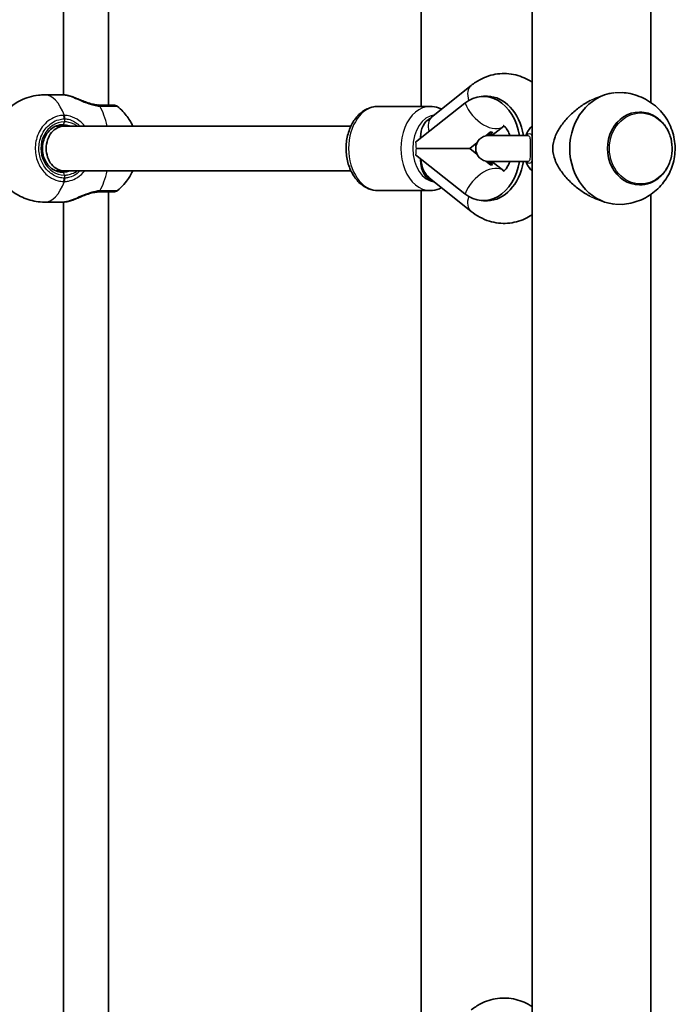
# Model space of a CAD drawing. Units: millimetres. Extents: x -2341 to 2638, y -2261 to 2471.
# Drawn here: x -265 to -31, y 295 to 646 of the extents above; entities that cross this region are included whole.
import ezdxf

# ---------------------------------------------------------------- set-up
doc = ezdxf.new("R2010")
doc.units = ezdxf.units.MM
doc.layers.add('Widoczne (ISO)', color=7, linetype='Continuous', lineweight=35)
doc.layers.add('Widoczne wąskie (ISO)', color=7, linetype='Continuous', lineweight=25)

msp = doc.modelspace()

# ---------------------------------------------------------------- linework, layer by layer
at = {"layer": 'Widoczne (ISO)'}
for p, q in [((-121.51, 928.59), (-121.51, 615.21)), ((-81.9, -718.61), (-81.9, 928.59)), ((-39.5, 616.62), (-39.5, 925.31)), ((-249.18, 819.3), (-249.18, 619.35)), ((-233.18, 819.3), (-233.18, 615.71)), ((-103.65, 622.68), (-117.75, 611.35)), ((-249.56, 619.36), (-255.98, 619.36)), ((-97.86, 618.84), (-99.26, 618.84)), ((-118.29, 615.21), (-136.92, 615.21)), ((-105.85, 616.42), (-123.46, 602.48)), ((-43.49, 613.21), (-43.47, 613.21)), ((-248.89, 608.21), (-251.85, 608.21)), ((-146.57, 608.21), (-248.89, 608.21)), ((-92.01, 608.18), (-96.21, 604.86)), ((-98.38, 604.75), (-96.68, 606.1)), ((-83.58, 604.86), (-97.38, 604.86)), ((-121.72, 603.86), (-121.72, 604.21)), ((-121.72, 603.86), (-121.72, 604.21)), ((-104.12, 600.21), (-101.56, 602.23)), ((-105.85, 584), (-123.46, 597.94)), ((-123.33, 600.21), (-104.12, 600.21)), ((-101.56, 598.19), (-104.12, 600.21)), ((-121.72, 596.21), (-121.72, 596.56)), ((-121.72, 596.21), (-121.72, 596.56)), ((-96.68, 594.32), (-98.38, 595.67)), ((-97.38, 595.56), (-83.58, 595.56)), ((-96.21, 595.56), (-92.01, 592.23)), ((-248.89, 592.21), (-251.85, 592.21)), ((-146.57, 592.21), (-248.89, 592.21)), ((-118.58, 589.75), (-103.66, 577.75)), ((-43.49, 587.21), (-43.47, 587.21)), ((-233.18, 584.71), (-233.18, 285.71)), ((-118.29, 585.21), (-136.92, 585.21)), ((-121.51, 585.21), (-121.51, 285.21)), ((-39.5, 286.62), (-39.5, 583.79)), ((-249.56, 581.06), (-255.98, 581.06)), ((-249.18, 581.07), (-249.18, 289.35)), ((-97.86, 581.57), (-99.26, 581.57))]:
    msp.add_line(p, q, dxfattribs=at)
for centre, radius, start, end in [((-231.26, 613.71), 2, 51.7987, 90), ((-97.38, 600.21), 4.65, 90, 270), ((-231.26, 586.71), 2, 270, 308.2013)]:
    msp.add_arc(centre, radius, start, end, dxfattribs=at)
for centre, major_axis, ratio, start_param, end_param in [((-99.26, 600.21), (0, 18.63), 0.716618, 4.964591, 6.799103), ((-97.86, 600.21), (0, 18.63), 0.716618, 4.964591, 6.283185), ((-50.79, 600.21), (0, 20), 0.882324, 0.11055, 3.031043), ((-43.49, 600.21), (0, 13), 0.882324, 0, 3.141593), ((-248.89, 600.21), (0, 8), 0.808931, 6.283185, 7.853982), ((-116.84, 604.21), (0, 7), 0.697465, 0.338754, 1.570796), ((-92.28, 600.21), (0, -8.5), 0.716618, 3.946938, 4.133543), ((-91.59, 600.21), (0, 8.5), 0.716618, 0.805346, 0.99195), ((-116.14, 604.21), (0, -8), 0.697465, 4.712389, 4.755807), ((-248.89, 600.21), (0, 8), 0.808931, 1.570796, 3.141593), ((-116.84, 596.21), (0, -7), 0.697465, 4.712389, 5.977823), ((-116.14, 596.21), (0, -8), 0.697465, 4.712389, 6.18027), ((-99.26, 600.21), (0, -18.63), 0.716618, 5.767268, 7.60178), ((-97.86, 600.21), (0, -18.63), 0.716618, 0, 1.318595), ((-92.28, 600.21), (0, -8.5), 0.716618, 5.291235, 5.47784), ((-91.59, 600.21), (0, 8.5), 0.716618, 2.149643, 2.336247)]:
    msp.add_ellipse(centre, major_axis=major_axis, ratio=ratio, start_param=start_param, end_param=end_param, dxfattribs=at)
for points, knots in [([(-81.9, 623.9), (-83.68, 625.05), (-85.66, 625.94), (-89.86, 626.96), (-92.08, 627.08), (-96.36, 626.52), (-98.42, 625.85), (-101.49, 624.26), (-102.61, 623.52), (-103.65, 622.68)], [4.2763553, 4.2763553, 4.2763553, 4.2763553, 4.540211, 4.540211, 4.8062957, 4.8062957, 5.0679189, 5.0679189, 5.2348114, 5.2348114, 5.2348114, 5.2348114]), ([(-255.98, 581.06), (-258.01, 581.06), (-260.03, 581.4), (-263.75, 582.6), (-265.42, 583.48), (-268.44, 585.56), (-269.67, 586.79), (-271.91, 589.48), (-272.69, 590.87), (-274.12, 593.96), (-274.51, 595.47), (-275.11, 598.87), (-275.14, 600.62), (-274.66, 604.55), (-274.26, 606.71), (-272, 610.66), (-271.36, 611.62), (-269.17, 614.2), (-267.29, 615.95), (-262.67, 618.26), (-260.46, 618.98), (-257.4, 619.32), (-256.69, 619.36), (-255.98, 619.36)], [4.712389, 4.712389, 4.712389, 4.712389, 4.862949, 4.862949, 5.025423, 5.025423, 5.226202, 5.226202, 5.504693, 5.504693, 5.923703, 5.923703, 6.538196, 6.538196, 7.166515, 7.166515, 7.348424, 7.348424, 7.623191, 7.623191, 7.801461, 7.801461, 7.853982, 7.853982, 7.853982, 7.853982]), ([(-249.56, 619.36), (-249.43, 619.36), (-249.3, 619.35), (-249.03, 619.34), (-248.89, 619.32), (-248.6, 619.29), (-248.45, 619.26), (-248.14, 619.21), (-247.98, 619.18), (-247.66, 619.12), (-247.49, 619.08), (-247.32, 619.04)], [6.0862698, 6.0862698, 6.0862698, 6.0862698, 6.1525228, 6.1525228, 6.2187757, 6.2187757, 6.2850287, 6.2850287, 6.3512817, 6.3512817, 6.4175347, 6.4175347, 6.4175347, 6.4175347]), ([(-247.32, 619.04), (-247.23, 619.02), (-247.13, 619), (-246.94, 618.95), (-246.84, 618.92), (-246.64, 618.87), (-246.54, 618.84), (-246.34, 618.78), (-246.24, 618.75), (-246.04, 618.68), (-245.93, 618.64), (-245.83, 618.6)], [0, 0, 0, 0, 0.0353917, 0.0353917, 0.0707833, 0.0707833, 0.106175, 0.106175, 0.1415666, 0.1415666, 0.1769583, 0.1769583, 0.1769583, 0.1769583]), ([(-245.83, 618.6), (-245.27, 618.4), (-244.69, 618.17), (-243.5, 617.68), (-242.88, 617.42), (-241.63, 616.92), (-240.99, 616.68), (-239.72, 616.27), (-239.08, 616.09), (-237.86, 615.84), (-237.27, 615.76), (-236.72, 615.72)], [2.315814, 2.315814, 2.315814, 2.315814, 2.533899, 2.533899, 2.751984, 2.751984, 2.970068, 2.970068, 3.188153, 3.188153, 3.406238, 3.406238, 3.406238, 3.406238]), ([(-49.72, 580.25), (-47.6, 580.39), (-45.51, 580.86), (-41.57, 582.41), (-39.74, 583.51), (-36.5, 586.16), (-35.13, 587.73), (-32.88, 591.18), (-32.06, 593.07), (-30.97, 597.02), (-30.75, 599.09), (-30.95, 603.25), (-31.38, 605.35), (-32.95, 609.36), (-34.06, 611.29), (-36.94, 614.69), (-38.66, 616.18), (-42.54, 618.48), (-44.66, 619.32), (-47.83, 619.98), (-48.77, 620.11), (-49.72, 620.17)], [1.629269, 1.629269, 1.629269, 1.629269, 1.904848, 1.904848, 2.196051, 2.196051, 2.506083, 2.506083, 2.840413, 2.840413, 3.195563, 3.195563, 3.557343, 3.557343, 3.906608, 3.906608, 4.230827, 4.230827, 4.530609, 4.530609, 4.653916, 4.653916, 4.653916, 4.653916]), ([(-236.22, 615.71), (-236.25, 615.71), (-236.28, 615.71), (-236.34, 615.71), (-236.38, 615.71), (-236.44, 615.71), (-236.48, 615.71), (-236.55, 615.72), (-236.58, 615.72), (-236.65, 615.72), (-236.69, 615.72), (-236.72, 615.72)], [0, 0, 0, 0, 0.0140166, 0.0140166, 0.02803321, 0.02803321, 0.04204981, 0.04204981, 0.05606641, 0.05606641, 0.07008301, 0.07008301, 0.07008301, 0.07008301]), ([(-231.26, 615.71), (-231.26, 615.71), (-231.44, 615.71), (-232.42, 615.71), (-233.58, 615.71), (-235.46, 615.71), (-235.83, 615.71), (-236.22, 615.71)], [2.107743, 2.107743, 2.107743, 2.107743, 2.446576, 2.446576, 3.038238, 3.038238, 3.174755, 3.174755, 3.174755, 3.174755]), ([(-230.03, 615.28), (-228.43, 614.02), (-227.31, 612.75), (-225.54, 610.35), (-224.93, 609.22), (-224.47, 608.21)], [1.9254063, 1.9254063, 1.9254063, 1.9254063, 2.1398139, 2.1398139, 2.37089, 2.37089, 2.37089, 2.37089]), ([(-136.92, 585.21), (-138.06, 585.21), (-139.2, 585.43), (-141.37, 586.3), (-142.41, 586.95), (-144.33, 588.66), (-145.2, 589.75), (-146.67, 592.26), (-147.26, 593.7), (-148.06, 596.76), (-148.27, 598.38), (-148.31, 601.62), (-148.13, 603.25), (-147.38, 606.36), (-146.82, 607.84), (-145.33, 610.5), (-144.41, 611.69), (-142.3, 613.56), (-141.14, 614.27), (-138.93, 615.04), (-137.92, 615.21), (-136.92, 615.21)], [4.712389, 4.712389, 4.712389, 4.712389, 4.982125, 4.982125, 5.266755, 5.266755, 5.583601, 5.583601, 5.923261, 5.923261, 6.268474, 6.268474, 6.613776, 6.613776, 6.959061, 6.959061, 7.299574, 7.299574, 7.616424, 7.616424, 7.853982, 7.853982, 7.853982, 7.853982]), ([(-114.18, 614.22), (-114.56, 614.41), (-114.94, 614.57), (-116.28, 615.04), (-117.28, 615.21), (-118.29, 615.21)], [4.3760623, 4.3760623, 4.3760623, 4.3760623, 4.4748311, 4.4748311, 4.712389, 4.712389, 4.712389, 4.712389]), ([(-74.48, 600.21), (-74.48, 601.68), (-74.17, 603.03), (-73.19, 605.62), (-72.52, 606.85), (-70.91, 609.22), (-69.97, 610.35), (-67.93, 612.47), (-66.83, 613.46), (-64.64, 615.17), (-63.49, 615.97), (-61.89, 616.91), (-61.51, 617.13), (-61.12, 617.33)], [0, 0, 0, 0, 0.439765, 0.439765, 0.87953, 0.87953, 1.319295, 1.319295, 1.759059, 1.759059, 2.164352, 2.164352, 2.290086, 2.290086, 2.290086, 2.290086]), ([(-43.47, 587.21), (-42.24, 587.21), (-41.02, 587.43), (-38.69, 588.28), (-37.59, 588.92), (-35.61, 590.55), (-34.73, 591.55), (-33.3, 593.81), (-32.75, 595.07), (-32.02, 597.73), (-31.85, 599.12), (-31.91, 601.91), (-32.14, 603.3), (-32.98, 605.93), (-33.59, 607.16), (-35.14, 609.35), (-36.06, 610.31), (-38.14, 611.84), (-39.28, 612.41), (-41.45, 613.06), (-42.46, 613.21), (-43.47, 613.21)], [1.570796, 1.570796, 1.570796, 1.570796, 1.884206, 1.884206, 2.199451, 2.199451, 2.518594, 2.518594, 2.841098, 2.841098, 3.16541, 3.16541, 3.490201, 3.490201, 3.814339, 3.814339, 4.136419, 4.136419, 4.454895, 4.454895, 4.712389, 4.712389, 4.712389, 4.712389]), ([(-249.36, 608.71), (-250.16, 608.71), (-250.96, 608.56), (-252.48, 607.97), (-253.2, 607.53), (-254.46, 606.42), (-255.01, 605.75), (-255.9, 604.25), (-256.24, 603.42), (-256.67, 601.69), (-256.77, 600.78), (-256.71, 598.99), (-256.55, 598.1), (-256.01, 596.41), (-255.62, 595.62), (-254.65, 594.22), (-254.07, 593.61), (-252.77, 592.61), (-252.04, 592.24), (-250.66, 591.81), (-250.01, 591.71), (-249.36, 591.71)], [4.712389, 4.712389, 4.712389, 4.712389, 5.044113, 5.044113, 5.371818, 5.371818, 5.692283, 5.692283, 6.00774, 6.00774, 6.320911, 6.320911, 6.633558, 6.633558, 6.947081, 6.947081, 7.263415, 7.263415, 7.585323, 7.585323, 7.853982, 7.853982, 7.853982, 7.853982]), ([(-89.83, 604.86), (-89.93, 605.17), (-90.05, 605.46), (-90.43, 606.32), (-90.71, 606.82), (-91.26, 607.6), (-91.52, 607.88), (-91.94, 608.26), (-92.09, 608.34), (-92.15, 608.37), (-92.16, 608.37), (-92.16, 608.37)], [3.5892914, 3.5892914, 3.5892914, 3.5892914, 3.6922461, 3.6922461, 3.9154653, 3.9154653, 4.1387785, 4.1387785, 4.3852005, 4.3852005, 4.4498457, 4.4498457, 4.4498457, 4.4498457]), ([(-84.12, 604.86), (-83.87, 605.45), (-83.59, 606.02), (-82.91, 607.11), (-82.52, 607.63), (-82.02, 608.17), (-81.96, 608.23), (-81.9, 608.3)], [0.4362679, 0.4362679, 0.4362679, 0.4362679, 0.6134446, 0.6134446, 0.7984577, 0.7984577, 0.8238413, 0.8238413, 0.8238413, 0.8238413]), ([(-96.68, 606.1), (-96.57, 606.08), (-96.46, 606.07), (-96.23, 606.07), (-96.11, 606.08), (-95.98, 606.1)], [0.74939943, 0.74939943, 0.74939943, 0.74939943, 0.79887161, 0.79887161, 0.84834379, 0.84834379, 0.84834379, 0.84834379]), ([(-61.12, 583.09), (-61.51, 583.29), (-61.89, 583.51), (-63.49, 584.45), (-64.64, 585.25), (-66.83, 586.96), (-67.93, 587.95), (-69.97, 590.07), (-70.91, 591.2), (-72.52, 593.57), (-73.19, 594.8), (-74.17, 597.39), (-74.48, 598.74), (-74.48, 600.21)], [11.230841, 11.230841, 11.230841, 11.230841, 11.356575, 11.356575, 11.761868, 11.761868, 12.201633, 12.201633, 12.641398, 12.641398, 13.081163, 13.081163, 13.520927, 13.520927, 13.520927, 13.520927]), ([(-95.98, 594.32), (-96.11, 594.34), (-96.23, 594.35), (-96.35, 594.35), (-96.46, 594.35), (-96.57, 594.34), (-96.68, 594.32)], [-0.04947217, -0.04947217, -0.04947217, -0.04947217, 0, 0, 0, 0.04947218, 0.04947218, 0.04947218, 0.04947218]), ([(-92.16, 592.04), (-92.16, 592.04), (-92.08, 592.07), (-91.76, 592.31), (-91.47, 592.56), (-90.88, 593.34), (-90.59, 593.8), (-90.14, 594.72), (-89.98, 595.12), (-89.83, 595.56)], [1.8333396, 1.8333396, 1.8333396, 1.8333396, 2.0505746, 2.0505746, 2.3227027, 2.3227027, 2.5479668, 2.5479668, 2.6938939, 2.6938939, 2.6938939, 2.6938939]), ([(-81.9, 592.12), (-81.96, 592.18), (-82.02, 592.25), (-82.52, 592.79), (-82.91, 593.31), (-83.59, 594.4), (-83.87, 594.97), (-84.12, 595.56)], [5.459344, 5.459344, 5.459344, 5.459344, 5.4847276, 5.4847276, 5.6697407, 5.6697407, 5.8469175, 5.8469175, 5.8469175, 5.8469175]), ([(-224.47, 592.21), (-224.84, 591.39), (-225.31, 590.5), (-226.86, 588.18), (-228.1, 586.65), (-230.03, 585.14)], [3.9122953, 3.9122953, 3.9122953, 3.9122953, 4.0991728, 4.0991728, 4.357779, 4.357779, 4.357779, 4.357779]), ([(-236.72, 584.69), (-237.27, 584.66), (-237.86, 584.58), (-239.08, 584.32), (-239.72, 584.15), (-240.99, 583.73), (-241.63, 583.5), (-242.88, 583), (-243.5, 582.74), (-244.69, 582.25), (-245.27, 582.02), (-245.83, 581.81)], [0, 0, 0, 0, 0.218085, 0.218085, 0.436169, 0.436169, 0.654254, 0.654254, 0.872339, 0.872339, 1.090423, 1.090423, 1.090423, 1.090423]), ([(-236.72, 584.69), (-236.69, 584.7), (-236.65, 584.7), (-236.58, 584.7), (-236.55, 584.7), (-236.48, 584.71), (-236.44, 584.71), (-236.38, 584.71), (-236.34, 584.71), (-236.28, 584.71), (-236.25, 584.71), (-236.22, 584.71)], [0, 0, 0, 0, 0.0140166, 0.0140166, 0.02803321, 0.02803321, 0.04204981, 0.04204981, 0.05606641, 0.05606641, 0.07008301, 0.07008301, 0.07008301, 0.07008301]), ([(-236.22, 584.71), (-235.85, 584.71), (-235.5, 584.71), (-233.62, 584.71), (-232.44, 584.71), (-231.45, 584.71), (-231.26, 584.71), (-231.26, 584.71)], [0, 0, 0, 0, 0.129537, 0.129537, 0.725375, 0.725375, 1.067012, 1.067012, 1.067012, 1.067012]), ([(-118.29, 585.21), (-117.15, 585.21), (-116.01, 585.43), (-114.69, 585.96), (-114.43, 586.08), (-114.17, 586.21)], [1.5707963, 1.5707963, 1.5707963, 1.5707963, 1.8405321, 1.8405321, 1.9081709, 1.9081709, 1.9081709, 1.9081709]), ([(-247.32, 581.37), (-247.49, 581.34), (-247.66, 581.3), (-247.98, 581.23), (-248.14, 581.21), (-248.45, 581.15), (-248.6, 581.13), (-248.89, 581.1), (-249.03, 581.08), (-249.3, 581.06), (-249.43, 581.06), (-249.56, 581.06)], [5.754988, 5.754988, 5.754988, 5.754988, 5.8212443, 5.8212443, 5.8875007, 5.8875007, 5.953757, 5.953757, 6.0200134, 6.0200134, 6.0862698, 6.0862698, 6.0862698, 6.0862698]), ([(-245.83, 581.81), (-245.93, 581.78), (-246.04, 581.74), (-246.24, 581.67), (-246.34, 581.64), (-246.54, 581.58), (-246.64, 581.55), (-246.84, 581.49), (-246.94, 581.47), (-247.13, 581.42), (-247.23, 581.4), (-247.32, 581.37)], [0.1707361, 0.1707361, 0.1707361, 0.1707361, 0.2061278, 0.2061278, 0.2415194, 0.2415194, 0.276911, 0.276911, 0.3123026, 0.3123026, 0.3476942, 0.3476942, 0.3476942, 0.3476942]), ([(-103.66, 577.75), (-101.75, 576.21), (-99.54, 574.99), (-95.05, 573.62), (-92.82, 573.36), (-88.49, 573.68), (-86.4, 574.23), (-83.59, 575.51), (-82.72, 575.99), (-81.9, 576.52)], [1.0475798, 1.0475798, 1.0475798, 1.0475798, 1.3549799, 1.3549799, 1.6245809, 1.6245809, 1.8849073, 1.8849073, 2.00683, 2.00683, 2.00683, 2.00683]), ([(-81.9, 293.9), (-83.68, 295.05), (-85.66, 295.94), (-89.86, 296.96), (-92.08, 297.08), (-96.36, 296.52), (-98.42, 295.85), (-101.49, 294.26), (-102.61, 293.52), (-103.65, 292.68)], [4.2763553, 4.2763553, 4.2763553, 4.2763553, 4.540211, 4.540211, 4.8062957, 4.8062957, 5.0679189, 5.0679189, 5.2348114, 5.2348114, 5.2348114, 5.2348114])]:
    msp.add_open_spline(points, degree=3, knots=knots, dxfattribs=at)
for points in [[(-118.46, 610.81), (-118.75, 610.6), (-119.05, 610.4), (-119.35, 610.21)], [(-117.75, 611.35), (-117.97, 611.17), (-118.2, 611), (-118.43, 610.84)], [(-91.94, 608.24), (-91.96, 608.22), (-91.98, 608.21), (-92.01, 608.18)], [(-92.01, 592.23), (-91.98, 592.21), (-91.96, 592.2), (-91.94, 592.18)]]:
    msp.add_open_spline(points, degree=3, dxfattribs=at)
at = {"layer": 'Widoczne wąskie (ISO)'}
for p, q in [((-248.89, 610.78), (-248.89, 609.71)), ((-248.89, 590.71), (-248.89, 589.63))]:
    msp.add_line(p, q, dxfattribs=at)
for centre, major_axis, ratio, start_param, end_param in [((-98.64, 616.45), (-5.01, 6.24), 0.604433, 0, 0.9912), ((-255.98, 600.21), (0, 19.15), 0.470497, 5.37679, 6.283185), ((-247.55, 618.07), (0.223, 0.975), 0.660344, 0, 0.210693), ((-236.83, 613.73), (0.11, 2), 0.410392, 5.645337, 6.283185), ((-241.8, 600.21), (0, -19.15), 0.470497, 2.001769, 2.478724), ((-236.22, 613.71), (0, 2), 0.52836, 5.61859, 6.283185), ((-136.92, 600.21), (0, -15), 0.697465, 3.141593, 6.283185), ((-118.29, 600.21), (0, 15), 0.697465, 0, 3.141593), ((-98.52, 616.42), (6.52, -8.23), 0.606684, 4.264749, 6.283185), ((-249.83, 610.78), (-0.05, 2), 0.470384, 4.700694, 5.365281), ((-249.63, 610.78), (0.05, 2), 0.455299, 4.723505, 5.388092), ((-116.14, 600.21), (0, -12), 0.697465, 3.211007, 6.217035), ((-43.47, 600.21), (0, 13), 0.882324, 0, 3.141593), ((-248.89, 600.21), (0, 9.5), 0.882402, 0, 3.141593), ((-249.36, 609.71), (0, -1), 0.470497, 0, 1.570796), ((-112.74, 605.12), (-5.01, 6.24), 0.604433, 0, 0.955868), ((-75.24, 600.21), (0, 11.05), 0.882324, 0.752184, 1.130339), ((-84.91, 605.34), (-0.535, 0.845), 0.835172, 3.694058, 3.767344), ((-116.14, 602.48), (0, 12.07), 0.606684, 1.570796, 1.759857), ((-116.14, 597.94), (0, -12.07), 0.606684, 4.523328, 4.712389), ((-116.14, 598.06), (0, -9.24), 0.604156, 4.882443, 5.830546), ((-116.14, 598.06), (0, -9.24), 0.604156, 4.882443, 5.830546), ((-84.91, 595.07), (0.535, 0.845), 0.835172, 5.657434, 5.73072), ((-75.24, 600.21), (0, 11.05), 0.882324, 2.011254, 2.389408), ((-249.36, 590.71), (0, 1), 0.470497, 4.712389, 6.283185), ((-241.8, 600.21), (0, -19.15), 0.470497, 0.662868, 1.139824), ((-98.52, 584), (6.52, 8.23), 0.606684, 0, 2.018437), ((-255.98, 600.21), (0, -19.15), 0.470497, 0, 0.906395), ((-249.83, 589.63), (-0.05, -2), 0.470384, 0.917904, 1.582491), ((-249.63, 589.63), (0.05, -2), 0.455299, 0.895094, 1.55968), ((-236.83, 586.69), (0.11, -2), 0.410392, 0, 0.637848), ((-236.22, 586.71), (0, -2), 0.52836, 0, 0.664596), ((-247.55, 582.35), (0.223, -0.975), 0.660344, 6.072493, 6.283185), ((-98.65, 583.98), (-5.02, -6.23), 0.604156, 5.29277, 6.283185)]:
    msp.add_ellipse(centre, major_axis=major_axis, ratio=ratio, start_param=start_param, end_param=end_param, dxfattribs=at)
msp.add_ellipse((-43.12, 600.21), major_axis=(0, 12.67), ratio=0.882324, dxfattribs=at)
for points, knots in [([(-249.56, 619.36), (-249.29, 619.36), (-248.98, 619.33), (-248.28, 619.23), (-247.88, 619.15), (-247.46, 619.05)], [6.0862698, 6.0862698, 6.0862698, 6.0862698, 6.2497027, 6.2497027, 6.4175347, 6.4175347, 6.4175347, 6.4175347]), ([(-247.46, 619.05), (-246.68, 618.83), (-245.81, 618.49), (-243.93, 617.68), (-242.93, 617.22), (-240.74, 616.33), (-239.55, 615.9), (-237.66, 615.46), (-236.94, 615.35), (-236.26, 615.3)], [2.148457, 2.148457, 2.148457, 2.148457, 2.492173, 2.492173, 2.823266, 2.823266, 3.182018, 3.182018, 3.406238, 3.406238, 3.406238, 3.406238]), ([(-61.12, 617.33), (-60.26, 617.79), (-59.37, 618.2), (-57.16, 619.09), (-55.83, 619.51), (-53.92, 619.92), (-53.32, 620.02), (-52.74, 620.09)], [2.3761716, 2.3761716, 2.3761716, 2.3761716, 2.6546672, 2.6546672, 3.0630403, 3.0630403, 3.2513518, 3.2513518, 3.2513518, 3.2513518]), ([(-52.74, 620.09), (-52.42, 620.12), (-52.1, 620.15), (-51.24, 620.21), (-50.7, 620.21), (-50.03, 620.19), (-49.87, 620.18), (-49.72, 620.17)], [7.8295406, 7.8295406, 7.8295406, 7.8295406, 7.9336727, 7.9336727, 8.1150036, 8.1150036, 8.1688751, 8.1688751, 8.1688751, 8.1688751]), ([(-236.26, 615.3), (-236.14, 615.3), (-236.02, 615.29), (-235.79, 615.29), (-235.68, 615.28), (-235.56, 615.28)], [-0.07008301, -0.07008301, -0.07008301, -0.07008301, -0.03504151, -0.03504151, 0, 0, 0, 0]), ([(-235.56, 615.28), (-235.13, 615.28), (-234.72, 615.28), (-232.62, 615.28), (-231.32, 615.28), (-230.23, 615.28), (-230.03, 615.28), (-230.03, 615.28)], [-3.174755, -3.174755, -3.174755, -3.174755, -3.038238, -3.038238, -2.446576, -2.446576, -2.107743, -2.107743, -2.107743, -2.107743]), ([(-249.11, 612.02), (-249.87, 612), (-250.62, 611.89), (-253.23, 611.16), (-254.97, 610.03), (-257.52, 607.06), (-258.4, 605.33), (-259.32, 601.66), (-259.39, 599.74), (-258.78, 596.24), (-258.17, 594.64), (-256.45, 591.96), (-255.39, 590.86), (-253.23, 589.41), (-252.2, 588.95), (-250.47, 588.51), (-249.8, 588.42), (-249.11, 588.4)], [-3.268858, -3.268858, -3.268858, -3.268858, -3.039836, -3.039836, -2.451064, -2.451064, -1.929794, -1.929794, -1.426728, -1.426728, -0.96971, -0.96971, -0.538728, -0.538728, -0.207203, -0.207203, 0, 0, 0, 0]), ([(-248.89, 612.02), (-248.92, 612.02), (-248.96, 612.02), (-249.04, 612.02), (-249.08, 612.02), (-249.11, 612.02)], [-0.02300051, -0.02300051, -0.02300051, -0.02300051, -0.01150026, -0.01150026, 0, 0, 0, 0]), ([(-241.64, 608.21), (-242.21, 608.93), (-242.86, 609.56), (-244.59, 610.85), (-245.71, 611.39), (-247.53, 611.89), (-248.22, 612), (-248.89, 612.02)], [2.616866, 2.616866, 2.616866, 2.616866, 2.8712508, 2.8712508, 3.2294441, 3.2294441, 3.4533149, 3.4533149, 3.4533149, 3.4533149]), ([(-248.89, 589.63), (-249.5, 589.65), (-250.11, 589.73), (-251.65, 590.12), (-252.57, 590.54), (-254.5, 591.83), (-255.46, 592.82), (-256.99, 595.22), (-257.54, 596.65), (-258.08, 599.79), (-258.02, 601.51), (-257.19, 604.8), (-256.41, 606.35), (-254.13, 609), (-252.57, 610.02), (-250.24, 610.67), (-249.56, 610.77), (-248.89, 610.78)], [0, 0, 0, 0, 0.207203, 0.207203, 0.538728, 0.538728, 0.96971, 0.96971, 1.426728, 1.426728, 1.929794, 1.929794, 2.451064, 2.451064, 3.039836, 3.039836, 3.268858, 3.268858, 3.268858, 3.268858]), ([(-249.36, 608.71), (-249.12, 608.71), (-248.88, 608.7), (-247.98, 608.6), (-247.3, 608.44), (-246.63, 608.21)], [-6.2734229, -6.2734229, -6.2734229, -6.2734229, -6.1839076, -6.1839076, -5.9424697, -5.9424697, -5.9424697, -5.9424697]), ([(-248.89, 610.78), (-248.86, 610.78), (-248.83, 610.78), (-248.77, 610.78), (-248.75, 610.78), (-248.72, 610.78)], [0, 0, 0, 0, 0.01150026, 0.01150026, 0.02300051, 0.02300051, 0.02300051, 0.02300051]), ([(-244.26, 608.21), (-244.36, 608.27), (-244.46, 608.34), (-245.71, 609.08), (-246.96, 609.53), (-248.4, 609.7), (-248.65, 609.71), (-248.89, 609.71)], [5.7181595, 5.7181595, 5.7181595, 5.7181595, 5.7561789, 5.7561789, 6.1839076, 6.1839076, 6.2734229, 6.2734229, 6.2734229, 6.2734229]), ([(-248.72, 610.78), (-248.15, 610.77), (-247.56, 610.67), (-246.03, 610.22), (-245.09, 609.73), (-243.93, 608.8), (-243.62, 608.52), (-243.33, 608.21)], [-3.4533149, -3.4533149, -3.4533149, -3.4533149, -3.2294441, -3.2294441, -2.8712508, -2.8712508, -2.7334127, -2.7334127, -2.7334127, -2.7334127]), ([(-84.06, 604.92), (-84.07, 604.91), (-84.09, 604.89), (-84.1, 604.87), (-84.11, 604.87), (-84.11, 604.86)], [-0.22878657, -0.22878657, -0.22878657, -0.22878657, -0.21145084, -0.21145084, -0.204411, -0.204411, -0.204411, -0.204411]), ([(-81.9, 604.56), (-81.99, 604.94), (-82.14, 605.2), (-82.6, 605.46), (-82.94, 605.42), (-83.55, 605.2), (-83.81, 605.07), (-84.06, 604.92)], [-0.6727308, -0.6727308, -0.6727308, -0.6727308, -0.4390761, -0.4390761, -0.1688754, -0.1688754, 0, 0, 0, 0]), ([(-83.58, 604.86), (-83.42, 604.86), (-83.28, 604.83), (-82.89, 604.64), (-82.73, 604.34), (-82.58, 603.41), (-82.59, 602.79), (-82.6, 601.3), (-82.61, 600.42), (-82.6, 598.65), (-82.57, 597.77), (-82.64, 596.4), (-82.76, 595.91), (-83.2, 595.6), (-83.38, 595.56), (-83.58, 595.56)], [0.31564, 0.31564, 0.31564, 0.31564, 0.439076, 0.439076, 0.719024, 0.719024, 0.997385, 0.997385, 1.311532, 1.311532, 1.648597, 1.648597, 1.991487, 1.991487, 2.149866, 2.149866, 2.149866, 2.149866]), ([(-84.06, 595.5), (-83.8, 595.34), (-83.55, 595.22), (-82.89, 594.98), (-82.52, 594.96), (-82.09, 595.3), (-81.98, 595.54), (-81.91, 595.86)], [-2.4654771, -2.4654771, -2.4654771, -2.4654771, -2.2961002, -2.2961002, -1.991487, -1.991487, -1.7927645, -1.7927645, -1.7927645, -1.7927645]), ([(-246.63, 592.21), (-247.14, 592.03), (-247.66, 591.89), (-248.58, 591.74), (-248.97, 591.71), (-249.36, 591.71)], [-6.6043761, -6.6043761, -6.6043761, -6.6043761, -6.4200186, -6.4200186, -6.2734229, -6.2734229, -6.2734229, -6.2734229]), ([(-248.89, 590.71), (-248.49, 590.71), (-248.08, 590.75), (-247.01, 590.94), (-246.34, 591.15), (-245.19, 591.66), (-244.72, 591.92), (-244.26, 592.21)], [6.2734229, 6.2734229, 6.2734229, 6.2734229, 6.4200186, 6.4200186, 6.6545718, 6.6545718, 6.8286863, 6.8286863, 6.8286863, 6.8286863]), ([(-248.89, 588.4), (-248.4, 588.41), (-247.89, 588.48), (-246.56, 588.76), (-245.73, 589.06), (-243.92, 590), (-242.97, 590.72), (-241.98, 591.8), (-241.81, 592), (-241.64, 592.21)], [0, 0, 0, 0, 0.164774, 0.164774, 0.4284123, 0.4284123, 0.7619398, 0.7619398, 0.8364489, 0.8364489, 0.8364489, 0.8364489]), ([(-243.33, 592.21), (-243.94, 591.55), (-244.64, 591.01), (-246.05, 590.22), (-246.75, 589.96), (-247.87, 589.7), (-248.3, 589.65), (-248.72, 589.63)], [-0.7199022, -0.7199022, -0.7199022, -0.7199022, -0.4284123, -0.4284123, -0.164774, -0.164774, 0, 0, 0, 0]), ([(-249.11, 588.4), (-249.08, 588.4), (-249.04, 588.4), (-248.96, 588.4), (-248.92, 588.4), (-248.89, 588.4)], [-0.02300051, -0.02300051, -0.02300051, -0.02300051, -0.01150026, -0.01150026, 0, 0, 0, 0]), ([(-248.72, 589.63), (-248.75, 589.63), (-248.77, 589.63), (-248.83, 589.63), (-248.86, 589.63), (-248.89, 589.63)], [0, 0, 0, 0, 0.01150026, 0.01150026, 0.02300051, 0.02300051, 0.02300051, 0.02300051]), ([(-236.26, 585.11), (-236.76, 585.08), (-237.28, 585.01), (-238.67, 584.74), (-239.54, 584.49), (-241.49, 583.81), (-242.55, 583.35), (-244.44, 582.52), (-245.27, 582.15), (-246.55, 581.66), (-247.02, 581.49), (-247.46, 581.37)], [0, 0, 0, 0, 0.165681, 0.165681, 0.430771, 0.430771, 0.763373, 0.763373, 1.062687, 1.062687, 1.257781, 1.257781, 1.257781, 1.257781]), ([(-235.56, 585.13), (-235.68, 585.13), (-235.79, 585.13), (-236.02, 585.13), (-236.14, 585.12), (-236.26, 585.11)], [-0.07008301, -0.07008301, -0.07008301, -0.07008301, -0.03504151, -0.03504151, 0, 0, 0, 0]), ([(-230.03, 585.14), (-230.03, 585.14), (-230.23, 585.14), (-231.34, 585.14), (-232.66, 585.14), (-234.76, 585.13), (-235.16, 585.13), (-235.56, 585.13)], [-1.067012, -1.067012, -1.067012, -1.067012, -0.725375, -0.725375, -0.129537, -0.129537, 0, 0, 0, 0]), ([(-52.74, 580.33), (-53.32, 580.4), (-53.92, 580.5), (-55.83, 580.91), (-57.16, 581.33), (-59.37, 582.22), (-60.26, 582.63), (-61.12, 583.09)], [10.6279783, 10.6279783, 10.6279783, 10.6279783, 10.816259, 10.816259, 11.2246006, 11.2246006, 11.503152, 11.503152, 11.503152, 11.503152]), ([(-49.72, 580.25), (-50.2, 580.21), (-50.69, 580.21), (-51.7, 580.23), (-52.21, 580.27), (-52.74, 580.33)], [1.4456871, 1.4456871, 1.4456871, 1.4456871, 1.61476, 1.61476, 1.7849246, 1.7849246, 1.7849246, 1.7849246])]:
    msp.add_open_spline(points, degree=3, knots=knots, dxfattribs=at)
for points in [[(-247.46, 619.05), (-246.95, 618.95), (-246.39, 618.81), (-245.83, 618.6)], [(-118.43, 610.84), (-118.44, 610.83), (-118.45, 610.82), (-118.46, 610.81)], [(-84.11, 595.56), (-84.1, 595.54), (-84.08, 595.52), (-84.06, 595.5)], [(-247.46, 581.37), (-248.3, 581.17), (-249.02, 581.06), (-249.56, 581.06)], [(-245.83, 581.81), (-246.39, 581.61), (-246.95, 581.47), (-247.46, 581.37)]]:
    msp.add_open_spline(points, degree=3, dxfattribs=at)

doc.saveas('drawing.dxf')
